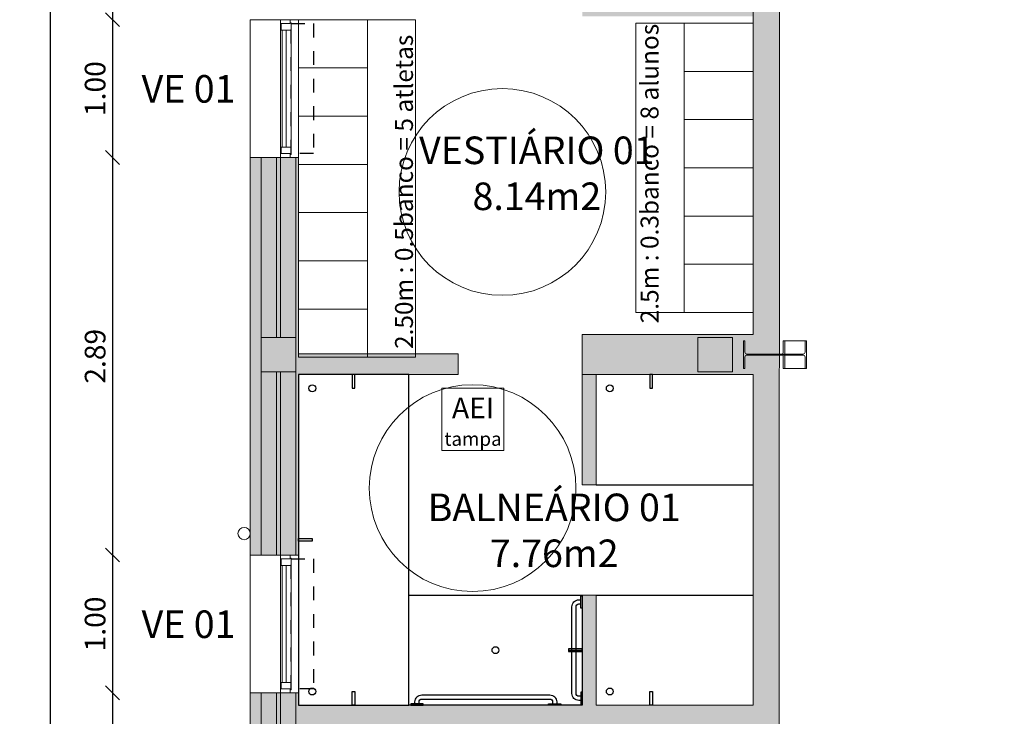
# Model space of a CAD drawing. Units: millimetres. Extents: x -79734 to -79222, y -13510 to -13045.
# Drawn here: x -79519 to -79512, y -13329 to -13324 of the extents above; entities that cross this region are included whole.
import ezdxf

# ---------------------------------------------------------------- set-up
doc = ezdxf.new("R2010")
doc.units = ezdxf.units.MM
doc.linetypes.add('HIDDEN2', pattern=[0.1875, 0.125, -0.0625])
doc.layers.get('0').update_dxf_attribs({"lineweight": 0})
doc.layers.get('Defpoints').update_dxf_attribs({"lineweight": 0})
doc.layers.add('ARQ.00.AUX', color=7, linetype='Continuous', lineweight=0, true_color=0xdb00db, plot=False)
for name, color, linetype, lineweight in [('ARQ.00.COTAGEM', 14, 'Continuous', 0), ('ARQ.00.EXISTE PAREDE', 7, 'Continuous', 0), ('ARQ.00.EXISTE PILARES', 72, 'Continuous', 0), ('ARQ.00.EXISTE PILARES METÁLICOS', 7, 'Continuous', 0), ('ARQ.00.EXISTE VISTA', 151, 'Continuous', 0), ('ARQ.00.LEG', 251, 'Continuous', 0), ('ARQ.00.MOB', 175, 'Continuous', 0), ('ARQ.00.PAREDES', 30, 'Continuous', 0), ('ARQ.00.TUBOS QUEDA', 9, 'Continuous', 0), ('ARQ.00.VISTA', 8, 'Continuous', 0), ('ARQ.00.VÃOS', 165, 'Continuous', 0)]:
    doc.layers.add(name, color=color, linetype=linetype, lineweight=lineweight)
for name, color, linetype in [('ARQ.00.LEG ACAB', 5, 'Continuous'), ('ARQ.00.SANITARIOS', 8, 'Continuous'), ('ARQ.00.VAOS SISTEMA ABERTURA', 157, 'HIDDEN2')]:
    doc.layers.add(name, color=color, linetype=linetype)
doc.layers.add('ARQ.00.TRAMA PAREDES', color=7, linetype='Continuous', lineweight=0, true_color=0x7a7a7a)
doc.styles.add('arial', font='arial.ttf', dxfattribs={"height": 2})
doc.styles.add('CH', font='GIL_____.TTF')
doc.styles.add('GENERATED_STYLE_3', font='arialbd.ttf')
doc.dimstyles.new('CH_1_100', dxfattribs={"dimtxt": 0.15, "dimasz": 0.1, "dimexe": 0.05, "dimexo": 0.05, "dimgap": 0.05, "dimtad": 1, "dimzin": 0, "dimdsep": 46, "dimtxsty": 'CH', "dimblk": 'OBLIQUE', "dimcen": 0.09, "dimse1": 1, "dimse2": 1, "dimclrt": 256, "dimadec": 0, "dimazin": 0, "dimtfac": 1, "dimtofl": 0, "dimtmove": 0, "dimatfit": 3, "dimfxl": 1, "dimtolj": 1, "dimtzin": 0, "dimarcsym": 0})

# ---------------------------------------------------------------- blocks, each defined once
blk = doc.blocks.new('BARRA FIXA 1M')
for points in [[(0.01, 1.045), (0, 1.045), (0, 0.955), (0.01, 0.955)], [(0.01, -0.045), (0, -0.045), (0, 0.045), (0.01, 0.045)]]:
    blk.add_lwpolyline(points, close=True)
for points in [[(0.01, 1.015), (0.025, 1.015, -0.414214), (0.075, 0.965), (0.075, 0.035, -0.414214), (0.025, -0.015), (0.01, -0.015)], [(0.01, 0.985), (0.025, 0.985, -0.414214), (0.045, 0.965), (0.045, 0.035, -0.414214), (0.025, 0.015), (0.01, 0.015)]]:
    blk.add_lwpolyline(points, format="xyb")
blk = doc.blocks.new('BARRA FIXA 0.7')
for points in [[(-0.015, 0.01), (-0.015, 0.025, -0.414214), (0.035, 0.075), (0.665, 0.075, -0.414214), (0.715, 0.025), (0.715, 0.01)], [(0.015, 0.01), (0.015, 0.025, -0.414214), (0.035, 0.045), (0.665, 0.045, -0.414214), (0.685, 0.025), (0.685, 0.01)]]:
    blk.add_lwpolyline(points, format="xyb")
for points in [[(-0.045, 0.01), (-0.045, 0), (0.045, 0), (0.045, 0.01)], [(0.745, 0.01), (0.745, 0), (0.655, 0), (0.655, 0.01)]]:
    blk.add_lwpolyline(points, close=True)
blk = doc.blocks.new('exist estrutura metalica')
at = {"layer": 'ARQ.00.EXISTE PILARES METÁLICOS'}
blk.add_lwpolyline([(19.9964, 33.45), (19.8964, 33.45), (19.8964, 33.4393), (19.9779, 33.4393, -0.414214), (19.9929, 33.4243), (19.9929, 33.018, -0.414214), (19.9779, 33.003), (19.8964, 33.003), (19.8964, 32.9923), (19.9964, 32.9923), (20.0964, 32.9923), (20.0964, 33.003), (20.015, 33.003, -0.414214), (20, 33.018), (20, 33.4243, -0.414214), (20.015, 33.4393), (20.0964, 33.4393), (20.0964, 33.45)], format="xyb", close=True, dxfattribs=at)
at = {"layer": 'ARQ.00.EXISTE VISTA'}
for p, q in [((19.8964, 32.9923), (19.8964, 33.15)), ((20.0964, 32.9923), (20.0964, 33.15))]:
    blk.add_line(p, q, dxfattribs=at)
for points in [[(19.9929, 33.1757, -0.414214), (19.9779, 33.1607), (19.8964, 33.1607), (19.8964, 33.15), (19.9929, 33.15)], [(20, 33.15), (20.0964, 33.15), (20.0964, 33.1607), (20.015, 33.1607, -0.414214), (20, 33.1757)]]:
    blk.add_lwpolyline(points, format="xyb", dxfattribs=at)
blk = doc.blocks.new('VE 1X0.7')
at = {"layer": 'ARQ.00.PAREDES'}
for p, q in [((0.12, 0), (-0.23, 0)), ((0.12, -1), (-0.23, -1))]:
    blk.add_line(p, q, dxfattribs=at)
at = {"layer": 'ARQ.00.VAOS SISTEMA ABERTURA', "ltscale": 0.4}
blk.add_lwpolyline([(0.0672, -0.9717), (0.0672, -0.0283), (0.2296, -0.0283), (0.2296, -0.9717)], close=True, dxfattribs=at)
at = {"layer": 'ARQ.00.VÃOS'}
for p, q in [((-0.01, -0.935), (-0.01, -0.065)), ((0.0672, -0.9245), (0.0672, -0.0755))]:
    blk.add_line(p, q, dxfattribs=at)
for points in [[(0.06, -0.0283), (0.06, 0), (-0.01, 0), (-0.01, -0.065), (-0.0052, -0.065), (-0.0052, -0.065), (-0.0052, -0.0283)], [(0.0672, -0.0755), (0.0672, -0.0225), (0.06, -0.0225), (0.06, -0.0283), (-0.0052, -0.0283), (-0.0052, -0.0748), (0.0378, -0.0748), (0.0378, -0.0755)], [(0.0302, -0.0748), (0.0302, -0.9252), (0.0022, -0.9252), (0.0022, -0.0748)], [(0.0672, -0.9245), (0.0672, -0.9775), (0.06, -0.9775), (0.06, -0.9717), (-0.0052, -0.9717), (-0.0052, -0.9252), (0.0378, -0.9252), (0.0378, -0.9245)], [(0.06, -0.9717), (0.06, -1), (-0.01, -1), (-0.01, -0.935), (-0.0052, -0.935), (-0.0052, -0.935), (-0.0052, -0.9717)]]:
    blk.add_lwpolyline(points, close=True, dxfattribs=at)
blk = doc.blocks.new('_Oblique')
at = {"color": 0, "linetype": 'ByBlock', "lineweight": -2}
blk.add_line((-0.5, -0.5), (0.5, 0.5), dxfattribs=at)
blk = doc.blocks.new('*D60')
at = {"layer": 'ARQ.00.COTAGEM', "color": 0, "lineweight": -2, "transparency": 16777216}
blk.add_line((-79518.6065, -13322.6722), (-79518.6065, -13323.6722), dxfattribs=at)
at = {"layer": 'Defpoints', "color": 0, "transparency": 16777216}
for p in [(-79517.6065, -13322.6722), (-79518.6065, -13323.6722), (-79517.6065, -13323.6722)]:
    blk.add_point(p, dxfattribs=at)
at = {"layer": 'ARQ.00.COTAGEM', "color": 0, "lineweight": -2, "transparency": 16777216, "xscale": 0.1, "yscale": 0.1, "zscale": 0.1}
for p, rotation in [((-79518.6065, -13322.6722), 90), ((-79518.6065, -13323.6722), 270)]:
    blk.add_blockref('_Oblique', p, dxfattribs=dict(at, rotation=rotation))
at = {"layer": 'ARQ.00.COTAGEM', "transparency": 16777216, "insert": (-79518.7329, -13323.1722), "char_height": 0.15, "attachment_point": 5, "rotation": 90, "style": 'CH'}
blk.add_mtext('\\A1;1.00', dxfattribs=at)
blk = doc.blocks.new('*D61')
at = {"layer": 'ARQ.00.COTAGEM', "color": 0, "lineweight": -2, "transparency": 16777216}
blk.add_line((-79518.6065, -13323.6722), (-79518.6065, -13324.6722), dxfattribs=at)
at = {"layer": 'Defpoints', "color": 0, "transparency": 16777216}
for p in [(-79517.6065, -13323.6722), (-79518.6065, -13324.6722), (-79517.6065, -13324.6722)]:
    blk.add_point(p, dxfattribs=at)
at = {"layer": 'ARQ.00.COTAGEM', "color": 0, "lineweight": -2, "transparency": 16777216, "xscale": 0.1, "yscale": 0.1, "zscale": 0.1}
for p, rotation in [((-79518.6065, -13323.6722), 90), ((-79518.6065, -13324.6722), 270)]:
    blk.add_blockref('_Oblique', p, dxfattribs=dict(at, rotation=rotation))
at = {"layer": 'ARQ.00.COTAGEM', "transparency": 16777216, "insert": (-79518.7329, -13324.1722), "char_height": 0.15, "attachment_point": 5, "rotation": 90, "style": 'CH'}
blk.add_mtext('\\A1;1.00', dxfattribs=at)
blk = doc.blocks.new('*D62')
at = {"layer": 'ARQ.00.COTAGEM', "color": 0, "lineweight": -2, "transparency": 16777216}
blk.add_line((-79518.6065, -13324.6722), (-79518.6065, -13327.5572), dxfattribs=at)
at = {"layer": 'Defpoints', "color": 0, "transparency": 16777216}
for p in [(-79517.6065, -13324.6722), (-79518.6065, -13327.5572), (-79517.6065, -13327.5572)]:
    blk.add_point(p, dxfattribs=at)
at = {"layer": 'ARQ.00.COTAGEM', "color": 0, "lineweight": -2, "transparency": 16777216, "xscale": 0.1, "yscale": 0.1, "zscale": 0.1}
for p, rotation in [((-79518.6065, -13324.6722), 90), ((-79518.6065, -13327.5572), 270)]:
    blk.add_blockref('_Oblique', p, dxfattribs=dict(at, rotation=rotation))
at = {"layer": 'ARQ.00.COTAGEM', "transparency": 16777216, "insert": (-79518.7329, -13326.1147), "char_height": 0.15, "attachment_point": 5, "rotation": 90, "style": 'CH'}
blk.add_mtext('\\A1;2.89', dxfattribs=at)
blk = doc.blocks.new('*D63')
at = {"layer": 'ARQ.00.COTAGEM', "color": 0, "lineweight": -2, "transparency": 16777216}
blk.add_line((-79518.6065, -13327.5572), (-79518.6065, -13328.5572), dxfattribs=at)
at = {"layer": 'Defpoints', "color": 0, "transparency": 16777216}
for p in [(-79517.6065, -13327.5572), (-79518.6065, -13328.5572), (-79517.6065, -13328.5572)]:
    blk.add_point(p, dxfattribs=at)
at = {"layer": 'ARQ.00.COTAGEM', "color": 0, "lineweight": -2, "transparency": 16777216, "xscale": 0.1, "yscale": 0.1, "zscale": 0.1}
for p, rotation in [((-79518.6065, -13327.5572), 90), ((-79518.6065, -13328.5572), 270)]:
    blk.add_blockref('_Oblique', p, dxfattribs=dict(at, rotation=rotation))
at = {"layer": 'ARQ.00.COTAGEM', "transparency": 16777216, "insert": (-79518.7329, -13328.0572), "char_height": 0.15, "attachment_point": 5, "rotation": 90, "style": 'CH'}
blk.add_mtext('\\A1;1.00', dxfattribs=at)
blk = doc.blocks.new('*D64')
at = {"layer": 'ARQ.00.COTAGEM', "color": 0, "lineweight": -2, "transparency": 16777216}
blk.add_line((-79518.6065, -13328.5572), (-79518.6065, -13329.5572), dxfattribs=at)
at = {"layer": 'Defpoints', "color": 0, "transparency": 16777216}
for p in [(-79517.6065, -13328.5572), (-79518.6065, -13329.5572), (-79517.6065, -13329.5572)]:
    blk.add_point(p, dxfattribs=at)
at = {"layer": 'ARQ.00.COTAGEM', "color": 0, "lineweight": -2, "transparency": 16777216, "xscale": 0.1, "yscale": 0.1, "zscale": 0.1}
for p, rotation in [((-79518.6065, -13328.5572), 90), ((-79518.6065, -13329.5572), 270)]:
    blk.add_blockref('_Oblique', p, dxfattribs=dict(at, rotation=rotation))
at = {"layer": 'ARQ.00.COTAGEM', "transparency": 16777216, "insert": (-79518.7329, -13329.0572), "char_height": 0.15, "attachment_point": 5, "rotation": 90, "style": 'CH'}
blk.add_mtext('\\A1;1.00', dxfattribs=at)
blk = doc.blocks.new('*D71')
at = {"layer": 'ARQ.00.COTAGEM', "color": 0, "lineweight": -2, "transparency": 16777216}
blk.add_line((-79519.0556, -13341.2511), (-79519.0556, -13301.2132), dxfattribs=at)
at = {"layer": 'Defpoints', "color": 0, "transparency": 16777216}
for p in [(-79519.0556, -13301.2132), (-79518.6065, -13301.2132), (-79518.6065, -13341.2511)]:
    blk.add_point(p, dxfattribs=at)
at = {"layer": 'ARQ.00.COTAGEM', "color": 0, "lineweight": -2, "transparency": 16777216, "xscale": 0.1, "yscale": 0.1, "zscale": 0.1}
for p, rotation in [((-79519.0556, -13301.2132), 90), ((-79519.0556, -13341.2511), 270)]:
    blk.add_blockref('_Oblique', p, dxfattribs=dict(at, rotation=rotation))
at = {"layer": 'ARQ.00.COTAGEM', "transparency": 16777216, "insert": (-79519.182, -13321.2322), "char_height": 0.15, "attachment_point": 5, "rotation": 90, "style": 'CH'}
blk.add_mtext('\\A1;40.04', dxfattribs=at)

msp = doc.modelspace()

# ---------------------------------------------------------------- hatches: boundary and pattern name
at = {"layer": 'ARQ.00.EXISTE PILARES', "true_color": 0x616161}
h = msp.add_hatch(color=251, dxfattribs=at)
h.paths.add_polyline_path([(-79517.2765, -13301.2932), (-79517.5265, -13301.2932), (-79517.5265, -13301.5432), (-79517.2765, -13301.5432)])
h.paths.add_polyline_path([(-79498.6265, -13301.2932), (-79498.8765, -13301.2932), (-79498.8765, -13301.5432), (-79498.6265, -13301.5432)])
h.paths.add_polyline_path([(-79517.2765, -13307.3272), (-79517.5265, -13307.3272), (-79517.5265, -13307.5772), (-79517.2765, -13307.5772)])
h.paths.add_polyline_path([(-79517.2765, -13311.6772), (-79517.5265, -13311.6772), (-79517.5265, -13311.9272), (-79517.2765, -13311.9272)])
h.paths.add_polyline_path([(-79517.2765, -13315.9772), (-79517.5265, -13315.9772), (-79517.5265, -13316.2272), (-79517.2765, -13316.2272)])
h.paths.add_polyline_path([(-79517.2765, -13320.9772), (-79517.5265, -13320.9772), (-79517.5265, -13321.2272), (-79517.2765, -13321.2272)])
h.paths.add_polyline_path([(-79517.2765, -13325.9772), (-79517.5265, -13325.9772), (-79517.5265, -13326.2272), (-79517.2765, -13326.2272)])
h.paths.add_polyline_path([(-79517.2765, -13330.9772), (-79517.5265, -13330.9772), (-79517.5265, -13331.2272), (-79517.2765, -13331.2272)])
h.paths.add_polyline_path([(-79517.2765, -13335.9772), (-79517.5265, -13335.9772), (-79517.5265, -13336.2272), (-79517.2765, -13336.2272)])
h.paths.add_polyline_path([(-79503.6465, -13301.2932), (-79503.8965, -13301.2932), (-79503.8965, -13301.5432), (-79503.6465, -13301.5432)])
h.paths.add_polyline_path([(-79508.5765, -13301.2932), (-79508.8265, -13301.2932), (-79508.8265, -13301.5432), (-79508.5765, -13301.5432)])
h.paths.add_polyline_path([(-79513.7515, -13301.2932), (-79514.0015, -13301.2932), (-79514.0015, -13301.5432), (-79513.7515, -13301.5432)])
h.paths.add_polyline_path([(-79498.6265, -13306.7932), (-79498.8765, -13306.7932), (-79498.8765, -13307.0432), (-79498.6265, -13307.0432)])
h.paths.add_polyline_path([(-79503.6465, -13306.7932), (-79503.8965, -13306.7932), (-79503.8965, -13307.0432), (-79503.6465, -13307.0432)])
h.paths.add_polyline_path([(-79508.5765, -13306.7932), (-79508.8265, -13306.7932), (-79508.8265, -13307.0432), (-79508.5765, -13307.0432)])
h.paths.add_polyline_path([(-79514.1265, -13307.3272), (-79514.3765, -13307.3272), (-79514.3765, -13307.5772), (-79514.1265, -13307.5772)])
h.paths.add_polyline_path([(-79514.0265, -13311.6772), (-79514.2765, -13311.6772), (-79514.2765, -13311.9272), (-79514.0265, -13311.9272)])
h.paths.add_polyline_path([(-79514.1065, -13315.9772), (-79514.3565, -13315.9772), (-79514.3565, -13316.2272), (-79514.1065, -13316.2272)])
h.paths.add_polyline_path([(-79514.0265, -13320.9772), (-79514.2765, -13320.9772), (-79514.2765, -13321.2272), (-79514.0265, -13321.2272)])
h.paths.add_polyline_path([(-79514.1065, -13325.9772), (-79514.3565, -13325.9772), (-79514.3565, -13326.2272), (-79514.1065, -13326.2272)])
h.paths.add_polyline_path([(-79514.1265, -13335.9772), (-79514.3765, -13335.9772), (-79514.3765, -13336.2272), (-79514.1265, -13336.2272)])
h.paths.add_polyline_path([(-79514.0265, -13330.9772), (-79514.2765, -13330.9772), (-79514.2765, -13331.2272), (-79514.0265, -13331.2272)])
at = {"layer": 'ARQ.00.TRAMA PAREDES'}
h = msp.add_hatch(color=256, dxfattribs=at)
h.paths.add_polyline_path([(-79517.6065, -13324.6722), (-79517.6065, -13327.5572), (-79517.2565, -13327.5572), (-79517.2565, -13324.6722)], flags=17)
h.paths.add_polyline_path([(-79517.2765, -13325.9772), (-79517.2765, -13326.2272), (-79517.5265, -13326.2272), (-79517.5265, -13325.9772)], flags=16)
h.paths.add_polyline_path([(-79517.6065, -13328.5572), (-79517.6065, -13329.5572), (-79517.2565, -13329.5572), (-79517.2565, -13328.8072), (-79513.9565, -13328.8072), (-79513.9565, -13329.8577), (-79513.7665, -13329.8577), (-79513.766, -13326.1207), (-79513.7665, -13323.4797), (-79513.9565, -13323.4797), (-79513.9565, -13323.5472), (-79515.1965, -13323.5472), (-79515.1965, -13323.6472), (-79513.9565, -13323.6472), (-79513.9565, -13325.9572), (-79515.1965, -13325.9572), (-79515.1965, -13326.2472), (-79513.9565, -13326.2472), (-79513.9565, -13328.6472), (-79515.0965, -13328.6472), (-79515.0965, -13327.8472), (-79515.1965, -13327.8472), (-79515.1965, -13328.6472), (-79517.2565, -13328.6472), (-79517.2565, -13328.5572)])
h.paths.add_polyline_path([(-79514.3565, -13326.2272), (-79514.3565, -13325.9772), (-79514.1065, -13325.9772), (-79514.1065, -13326.2272)], flags=16)
h.paths.add_polyline_path([(-79517.6065, -13330.5572), (-79517.6065, -13331.5572), (-79517.2565, -13331.5572), (-79517.2565, -13330.5572)])
h.paths.add_polyline_path([(-79517.2765, -13330.9772), (-79517.2765, -13331.2272), (-79517.5265, -13331.2272), (-79517.5265, -13330.9772)], flags=16)
h.paths.add_polyline_path([(-79517.6065, -13332.5572), (-79517.6065, -13333.5572), (-79517.2565, -13333.5572), (-79517.2565, -13332.5572)])
for points in [[(-79516.0965, -13326.0972), (-79517.2565, -13326.0972), (-79517.2565, -13326.2472), (-79516.0965, -13326.2472)], [(-79515.0965, -13326.2472), (-79515.1965, -13326.2472), (-79515.1965, -13327.0472), (-79515.0965, -13327.0472)]]:
    msp.add_hatch(color=256, dxfattribs=at).paths.add_polyline_path(points)

# ---------------------------------------------------------------- linework, layer by layer
at = {"layer": 'ARQ.00.AUX'}
msp.add_lwpolyline([(-79516.2162, -13326.3472), (-79515.7662, -13326.3472), (-79515.7662, -13326.7972), (-79516.2162, -13326.7972)], close=True, dxfattribs=at)
for centre in [(-79515.7765, -13324.9222), (-79515.9929, -13327.0714)]:
    msp.add_circle(centre, 0.75, dxfattribs=at)
at = {"layer": 'ARQ.00.EXISTE PAREDE'}
for points in [[(-79517.5265, -13325.9772), (-79517.4165, -13325.9772), (-79517.4165, -13324.6722), (-79517.5265, -13324.6722)], [(-79517.3865, -13325.9772), (-79517.2765, -13325.9772), (-79517.2765, -13324.6722), (-79517.3865, -13324.6722)], [(-79517.5265, -13326.2272), (-79517.4165, -13326.2272), (-79517.4165, -13327.5572), (-79517.5265, -13327.5572)], [(-79517.3865, -13326.2272), (-79517.2765, -13326.2272), (-79517.2765, -13327.5572), (-79517.3865, -13327.5572)], [(-79517.5265, -13329.5572), (-79517.4165, -13329.5572), (-79517.4165, -13328.5572), (-79517.5265, -13328.5572)], [(-79517.3865, -13329.5572), (-79517.2765, -13329.5572), (-79517.2765, -13328.5572), (-79517.3865, -13328.5572)]]:
    msp.add_lwpolyline(points, close=True, dxfattribs=at)
at = {"layer": 'ARQ.00.EXISTE PILARES'}
for points in [[(-79517.2765, -13325.9772), (-79517.5265, -13325.9772), (-79517.5265, -13326.2272), (-79517.2765, -13326.2272)], [(-79514.1065, -13325.9772), (-79514.3565, -13325.9772), (-79514.3565, -13326.2272), (-79514.1065, -13326.2272)]]:
    msp.add_lwpolyline(points, close=True, dxfattribs=at)
at = {"layer": 'ARQ.00.MOB'}
for p, q in [((-79517.2565, -13324.0222), (-79516.7565, -13324.0222)), ((-79513.9565, -13324.0472), (-79514.4565, -13324.0472)), ((-79517.2565, -13324.3722), (-79516.7565, -13324.3722)), ((-79513.9565, -13324.3972), (-79514.4565, -13324.3972)), ((-79517.2565, -13324.7222), (-79516.7565, -13324.7222)), ((-79513.9565, -13324.7472), (-79514.4565, -13324.7472)), ((-79517.2565, -13325.0722), (-79516.7565, -13325.0722)), ((-79513.9565, -13325.0972), (-79514.4565, -13325.0972)), ((-79517.2565, -13325.4222), (-79516.7565, -13325.4222)), ((-79513.9565, -13325.4472), (-79514.4565, -13325.4472)), ((-79517.2565, -13325.7722), (-79516.7565, -13325.7722))]:
    msp.add_line(p, q, dxfattribs=at)
for points in [[(-79517.2565, -13326.1222), (-79517.2565, -13323.6722), (-79516.7565, -13323.6722), (-79516.7565, -13326.1222)], [(-79516.4065, -13323.6722), (-79516.7565, -13323.6722), (-79516.7565, -13326.1222), (-79516.4065, -13326.1222)], [(-79514.4565, -13323.6972), (-79514.8065, -13323.6972), (-79514.8065, -13325.7972), (-79514.4565, -13325.7972)], [(-79513.9565, -13325.7972), (-79513.9565, -13323.6972), (-79514.4565, -13323.6972), (-79514.4565, -13325.7972)]]:
    msp.add_lwpolyline(points, close=True, dxfattribs=at)
at = {"layer": 'ARQ.00.PAREDES'}
for p, q in [((-79513.9565, -13325.9572), (-79513.9565, -13323.4797)), ((-79513.7662, -13329.8577), (-79513.7658, -13323.4797)), ((-79517.6065, -13327.5572), (-79517.6065, -13324.6722)), ((-79517.2565, -13324.6722), (-79517.2565, -13326.0972)), ((-79513.9565, -13325.9572), (-79515.1965, -13325.9572)), ((-79515.1965, -13326.2472), (-79515.1965, -13325.9572)), ((-79516.0965, -13326.0972), (-79517.2565, -13326.0972)), ((-79516.0965, -13326.2472), (-79516.0965, -13326.0972)), ((-79516.0965, -13326.2472), (-79517.2565, -13326.2472)), ((-79517.2565, -13326.2472), (-79517.2565, -13327.5572)), ((-79515.1965, -13326.2472), (-79513.9565, -13326.2472)), ((-79514.3765, -13326.2472), (-79514.0565, -13326.2472)), ((-79513.9565, -13328.6472), (-79513.9565, -13326.2472)), ((-79517.6065, -13329.5572), (-79517.6065, -13328.5572)), ((-79517.2565, -13328.5572), (-79517.2565, -13328.6472)), ((-79517.2565, -13328.6472), (-79515.1965, -13328.6472)), ((-79515.0965, -13328.6472), (-79513.9565, -13328.6472))]:
    msp.add_line(p, q, dxfattribs=at)
at = {"layer": 'ARQ.00.PAREDES', "color": 25}
for p, q in [((-79516.0965, -13326.2472), (-79516.0965, -13326.0972)), ((-79515.1965, -13327.0472), (-79515.1965, -13326.2472)), ((-79515.0965, -13327.0472), (-79515.0965, -13326.2472)), ((-79515.0965, -13327.0472), (-79515.1965, -13327.0472)), ((-79515.1965, -13327.8472), (-79515.1965, -13328.6472)), ((-79515.0965, -13327.8472), (-79515.1965, -13327.8472)), ((-79515.0965, -13327.8472), (-79515.0965, -13328.6472))]:
    msp.add_line(p, q, dxfattribs=at)
at = {"layer": 'ARQ.00.SANITARIOS'}
for p, q in [((-79515.0965, -13327.0472), (-79513.9565, -13327.0472)), ((-79515.0965, -13327.8472), (-79513.9565, -13327.8472)), ((-79515.2965, -13328.2472), (-79515.1965, -13328.2472))]:
    msp.add_line(p, q, dxfattribs=at)
for points in [[(-79516.4565, -13328.6472), (-79516.4565, -13326.2472), (-79517.2565, -13326.2472), (-79517.2565, -13328.6472)], [(-79516.8665, -13326.2472), (-79516.8665, -13326.3472), (-79516.8465, -13326.3472), (-79516.8465, -13326.2472)], [(-79514.7065, -13326.2472), (-79514.7065, -13326.3472), (-79514.6865, -13326.3472), (-79514.6865, -13326.2472)], [(-79517.2565, -13327.4372), (-79517.1565, -13327.4372), (-79517.1565, -13327.4572), (-79517.2565, -13327.4572)], [(-79515.1965, -13327.8472), (-79515.1965, -13328.6472), (-79516.4565, -13328.6472), (-79516.4565, -13327.8472)], [(-79515.1965, -13328.2372), (-79515.2965, -13328.2372), (-79515.2965, -13328.2572), (-79515.1965, -13328.2572)], [(-79516.8665, -13328.6472), (-79516.8665, -13328.5472), (-79516.8465, -13328.5472), (-79516.8465, -13328.6472)], [(-79514.7065, -13328.6472), (-79514.7065, -13328.5472), (-79514.6865, -13328.5472), (-79514.6865, -13328.6472)]]:
    msp.add_lwpolyline(points, close=True, dxfattribs=at)
for centre in [(-79517.1565, -13326.3472), (-79514.9965, -13326.3472), (-79515.8265, -13328.2472), (-79517.1565, -13328.5472), (-79514.9965, -13328.5472)]:
    msp.add_circle(centre, 0.025, dxfattribs=at)
at = {"layer": 'ARQ.00.TUBOS QUEDA'}
msp.add_circle((-79517.6515, -13327.4011), 0.045, dxfattribs=at)
at = {"layer": 'ARQ.00.VISTA'}
for p, q in [((-79517.6065, -13323.6722), (-79517.6065, -13324.6722)), ((-79517.2565, -13323.6722), (-79517.2565, -13324.6722)), ((-79517.6065, -13327.5572), (-79517.6065, -13328.5572))]:
    msp.add_line(p, q, dxfattribs=at)

# ---------------------------------------------------------------- block references
at = {"layer": 'ARQ.00.EXISTE PILARES METÁLICOS', "rotation": 90}
msp.add_blockref('exist estrutura metalica', (-79480.5765, -13346.0986), dxfattribs=at)
at = {"layer": 'ARQ.00.SANITARIOS', "rotation": 90}
for name, p in [('BARRA FIXA 0.7', (-79515.1965, -13328.5972)), ('BARRA FIXA 1M', (-79515.3965, -13328.6472))]:
    msp.add_blockref(name, p, dxfattribs=at)
at = {"layer": 'ARQ.00.VÃOS'}
for p in [(-79517.3765, -13323.6722), (-79517.3765, -13327.5572)]:
    msp.add_blockref('VE 1X0.7', p, dxfattribs=at)

# ---------------------------------------------------------------- texts
at = {"layer": 'ARQ.00.AUX', "style": 'arial'}
for s, p in [('2.5m : 0.3banco = 8 alunos', (-79514.6429, -13325.8753, -31.25)), ('2.50m : 0.5banco = 5 atletas', (-79516.4257, -13326.0616, -31.25))]:
    msp.add_text(s, height=0.13, rotation=90, dxfattribs=at).set_placement(p)
at = {"layer": 'ARQ.00.AUX', "insert": (-79515.9897, -13326.7643), "char_height": 0.15, "attachment_point": 8, "style": 'GENERATED_STYLE_3'}
msp.add_mtext('\\A1;{\\fArial|b0|i0|c0|p34;AEI\\P\\H0.66667x;tampa}', dxfattribs=at)
at = {"layer": 'ARQ.00.LEG', "char_height": 0.2, "width": 3.113491, "attachment_point": 5, "style": 'arial'}
for s, insert in [('VESTIÁRIO 01\\P{\\fArial|b0|i0|c238|p34;8.14m2}', (-79515.5262, -13324.7868)), ('BALNEÁRIO 01\\P{\\fArial|b0|i0|c238|p34;7.76m2}', (-79515.4003, -13327.3777))]:
    msp.add_mtext(s, dxfattribs=dict(at, insert=insert))
at = {"layer": 'ARQ.00.LEG ACAB', "char_height": 0.2, "width": 5.4, "attachment_point": 8, "line_spacing_factor": 1.8, "style": 'arial'}
for insert in [(-79518.0546, -13324.3366), (-79518.0546, -13328.2216)]:
    msp.add_mtext('VE 01', dxfattribs=dict(at, insert=insert))

# ---------------------------------------------------------------- dimensions: what is measured, and where the dimension line sits
at = {"layer": 'ARQ.00.COTAGEM'}
for p1, p2, distance, picture, middle in [((-79518.6065, -13341.2511), (-79518.6065, -13301.2132), 0.4491, '*D71', (-79519.182, -13321.2322)), ((-79517.6065, -13322.6722), (-79517.6065, -13323.6722), -1, '*D60', (-79518.7329, -13323.1722)), ((-79517.6065, -13323.6722), (-79517.6065, -13324.6722), -1, '*D61', (-79518.7329, -13324.1722)), ((-79517.6065343162, -13324.6721639868), (-79517.6065343162, -13327.5571639869), -1, '*D62', (-79518.7329222166, -13326.1146639869)), ((-79517.6065, -13327.5572), (-79517.6065, -13328.5572), -1, '*D63', (-79518.7329, -13328.0572)), ((-79517.6065, -13328.5572), (-79517.6065, -13329.5572), -1, '*D64', (-79518.7329, -13329.0572))]:
    dim = msp.add_aligned_dim(p1=p1, p2=p2, distance=distance, dimstyle='CH_1_100', dxfattribs=at)
    dim.commit()
    dim.dimension.update_dxf_attribs({"geometry": picture, "text_midpoint": middle})

doc.saveas('drawing.dxf')
